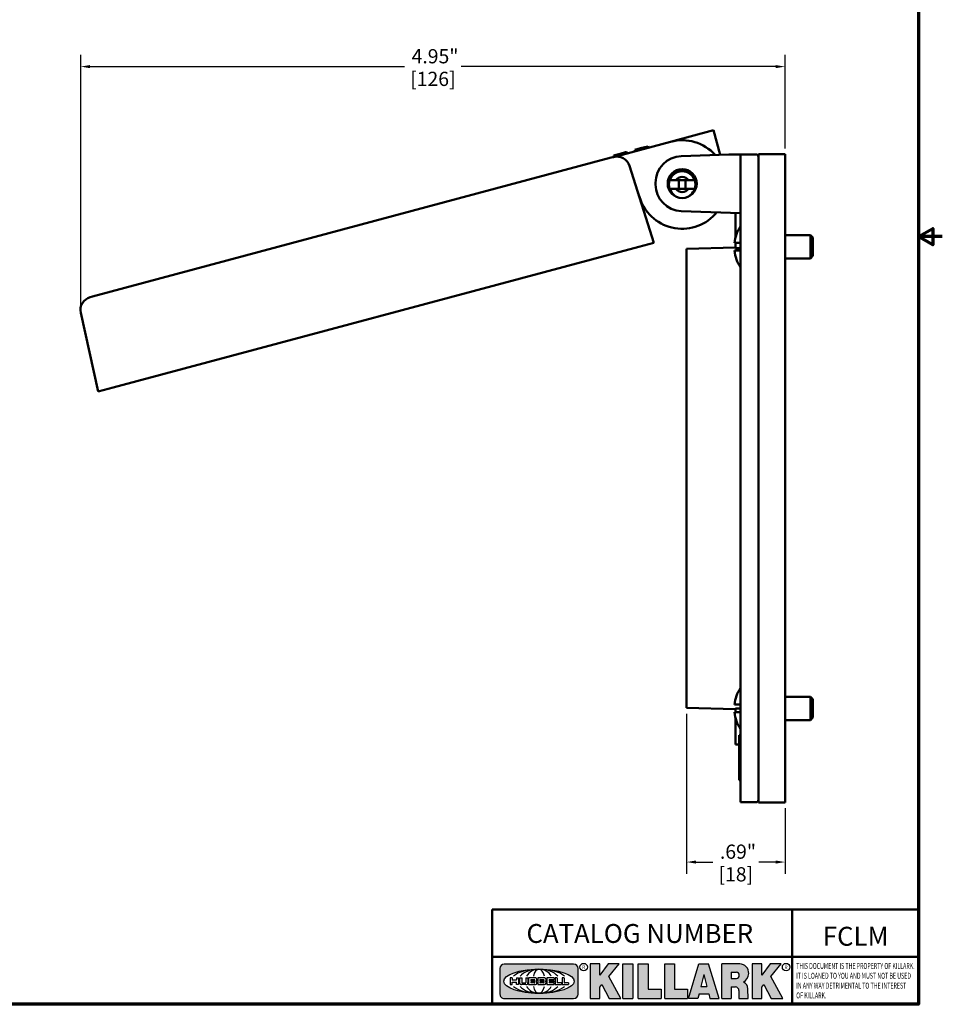
# Model space of a CAD drawing. Units: inches. Extents: x 0.1 to 14.6, y 0.1 to 11.2.
# Drawn here: x 8.1 to 14.6, y 0.3 to 7.2 of the extents above; entities that cross this region are included whole.
import ezdxf

# ---------------------------------------------------------------- set-up
doc = ezdxf.new("R2010")
doc.units = ezdxf.units.IN
doc.header["$LTSCALE"] = 0.6666666666666666
doc.header["$MEASUREMENT"] = 0
for name, color, linetype, lineweight in [('256', 7, 'Continuous', 25), ('Border (ANSI)', 7, 'Continuous', 70), ('Dimension (ANSI)', 7, 'Continuous', 25), ('Hatch (ANSI)', 7, 'Continuous', 18), ('Symbol (ANSI)', 7, 'Continuous', 25), ('Title (ANSI)', 7, 'Continuous', 50), ('Visible (ANSI)', 7, 'Continuous', 50)]:
    doc.layers.add(name, color=color, linetype=linetype, lineweight=lineweight)
doc.styles.add('Note Text (ANSI)', font='tahoma.ttf')
doc.dimstyles.new('Default (ANSI)', dxfattribs={"dimscale": 0.6666666666666666, "dimtxt": 0.1500000059604645, "dimasz": 0.09842519462108612, "dimexe": 0.125, "dimexo": 0.0625, "dimgap": 0.03149606299212598, "dimtad": 0, "dimtih": 1, "dimtoh": 1, "dimrnd": 1e-08, "dimzin": 4, "dimdsep": 46, "dimtxsty": 'Note Text (ANSI)', "dimcen": 0.09, "dimdle": 0.3937007874015748, "dimclrd": 256, "dimclre": 256, "dimclrt": 256, "dimadec": 0, "dimazin": 1, "dimtfac": 0.800000011920929, "dimtofl": 0, "dimtmove": 0, "dimatfit": 3, "dimfxl": 1, "dimtolj": 1, "dimtzin": 4, "dimlwd": -1, "dimlwe": -1, "dimarcsym": 0})

# ---------------------------------------------------------------- blocks, each defined once
blk = doc.blocks.new('Borders Default Border')
at = {"layer": 'Border (ANSI)', "flags": 128}
for points in [[(0.3937007874015748, 0.3937007874015748), (0.3937007874015748, 16.60629933274637), (21.60629963311623, 16.60629933274637), (21.60629963311623, 0.3937007874015748), (0.3937007874015748, 0.3937007874015748)], [(21.85629897230253, 8.500000060073972), (21.60629963311623, 8.500000060073972), (21.75629983736774, 8.586602699099563), (21.75629983736774, 8.413397421048382), (21.60629963311623, 8.500000060073972)]]:
    blk.add_lwpolyline(points, dxfattribs=at)
blk = doc.blocks.new('Title Blocks Web Title Block')
at = {"layer": 'Hatch (ANSI)'}
h = blk.add_hatch(color=256, dxfattribs=at)
edge = h.paths.add_edge_path(flags=0)
edge.add_ellipse((12.29588673067046, 2.130043194074673), major_axis=(-0.371093749999998, 0), ratio=0.3421052631578949, start_angle=0, end_angle=360)
edge = h.paths.add_edge_path()
edge.add_line((12.66169529232128, 2.311437519510195), (11.93003588838325, 2.311442776948212))
edge.add_arc((11.93003588838325, 2.265072728872298), 0.04637004807591413, 90.00000000000173, 180)
edge.add_line((11.88366584030734, 2.265072728872298), (11.88366584030734, 1.995105366559095))
edge.add_arc((11.93005255380978, 1.995105366559095), 0.04638671350244645, 180, 270.0321249943425)
edge.add_line((11.9300785622321, 1.94871866034794), (12.6616954149656, 1.948720595401643))
edge.add_arc((12.66169529232144, 1.995090643477395), 0.04637004807591415, 270.0001515416358, 360.0001515394109)
edge.add_line((12.70806534039719, 1.995090766121553), (12.70806534039719, 2.265067471434281))
edge.add_arc((12.66169529232128, 2.265067471434281), 0.04637004807591413, 0, 90)
for points in [[(12.96058648814373, 2.094813947334188), (13.03720755176625, 1.948684820212686), (13.15889982533309, 1.948684820212686), (13.03270042981223, 2.178888242574031), (13.1436551499866, 2.314895757712684), (13.02639046291499, 2.314895757712684), (12.93714946549799, 2.195903275974886), (12.93714946549799, 2.314895757712684), (12.83618994716209, 2.314895757712684), (12.83618994716209, 1.948684820212686), (12.93714946549799, 1.948684820212686), (12.93714946549799, 2.06678918225424)], [(13.18072009888702, 2.314895757712684), (13.28598433966694, 2.314895757712684), (13.28598433966694, 1.948684820212686), (13.18072009888702, 1.948684820212686)], [(13.58414833878594, 2.047894089429565), (13.58414833878594, 1.948684820212686), (13.34355389866332, 1.948684820212686), (13.34355389866332, 2.314895757712684), (13.44881813944325, 2.314895757712684), (13.44881813944325, 2.047894089429565)], [(13.62246812129659, 2.314895757712684), (13.72773236207652, 2.314895757712684), (13.72773236207652, 2.047894089429565), (13.86306256141921, 2.047894089429565), (13.86306256141921, 1.948684820212686), (13.62246812129659, 1.948684820212686)], [(14.85276861725282, 2.314895757712684), (14.73550393018121, 2.314895757712684), (14.6462629327642, 2.195903275974886), (14.6462629327642, 2.314895757712684), (14.5453034144283, 2.314895757712684), (14.5453034144283, 1.948684820212686), (14.6462629327642, 1.948684820212686), (14.6462629327642, 2.06678918225424), (14.66969995540993, 2.094813947334188), (14.74632101903247, 1.948684820212686), (14.8680132925993, 1.948684820212686), (14.74181389707844, 2.178888242574031)]]:
    blk.add_hatch(color=256, dxfattribs=at).paths.add_polyline_path(points)
h = blk.add_hatch(color=256, dxfattribs=at)
h.paths.add_polyline_path([(14.06761072641867, 2.073876139823644), (14.03591680916014, 2.200734982918839), (14.0042228919016, 2.073876139823644)], flags=0)
h.paths.add_polyline_path([(14.19627346714012, 1.948684820212686), (14.08589235263732, 2.314895757712684), (13.9842165254552, 2.314895757712684), (13.87383540993606, 1.948684820212686), (13.97291365198852, 1.948557015615572), (13.9850534987736, 1.997148261246238), (14.08678011954667, 1.997148261246238), (14.09891941067401, 1.948559239704733)])
h = blk.add_hatch(color=256, dxfattribs=at)
edge = h.paths.add_edge_path(flags=0)
edge.add_ellipse((14.37950248997309, 2.192306275249751), major_axis=(-3.924806587742057e-17, -0.03350373801470972), ratio=0.8999999999999966, start_angle=0, end_angle=180.0000000000001)
edge.add_line((14.37950248997309, 2.225810013264462), (14.32355063612961, 2.225810013264462))
edge.add_line((14.32355063612961, 2.225810013264462), (14.32355063612961, 2.158802537235042))
edge.add_line((14.32355063612961, 2.158802537235042), (14.37950248997309, 2.158802537235042))
edge = h.paths.add_edge_path()
edge.add_line((14.2267719096769, 2.314895757712684), (14.41469150745917, 2.314895757712686))
edge.add_arc((14.40917573071451, 2.215364969068017), 0.09968350756934116, -2.8669002037531754, 86.8280388075471, ccw=False)
edge.add_arc((14.39639961198993, 2.215863399477599), 0.1124686540556427, 300.90553714876785, 357.20503416005675, ccw=False)
edge.add_arc((14.42751349469828, 2.051600039837974), 0.07281665539126204, 0.07220526268400818, 68.5293060284431, ccw=False)
edge.add_line((14.50033009226754, 2.051691804787915), (14.50509051418318, 1.948684820212686))
edge.add_line((14.50509051418318, 1.948684820212686), (14.40615760796787, 1.948684820212686))
edge.add_line((14.40615760796787, 1.948684820212686), (14.40615760796787, 2.031107463683006))
edge.add_ellipse((14.37122108453037, 2.031107463683013), major_axis=(4.547389683306676e-17, 0.03881835937499033), ratio=0.9000000000000166, start_angle=269.9999999999892, end_angle=360.0000000000093)
edge.add_line((14.37122108453037, 2.069925823058007), (14.32355063612961, 2.069925823058007))
edge.add_line((14.32355063612961, 2.069925823058007), (14.32355063612961, 1.948684820212686))
edge.add_line((14.32355063612961, 1.948684820212686), (14.2267719096769, 1.948684820212686))
edge.add_line((14.2267719096769, 1.948684820212686), (14.2267719096769, 2.314895757712684))
at = {"layer": '256', "color": 3, "linetype": 'Continuous', "true_color": 0x00ff00}
for p, q in [((12.66169529232128, 2.311437519510195), (11.93003588838325, 2.311442776948212)), ((12.83618994716209, 2.314895757712684), (12.83618994716209, 1.948684820212686)), ((12.93714946549799, 2.314895757712684), (12.83618994716209, 2.314895757712684)), ((13.02639046291499, 2.314895757712684), (12.93714946549799, 2.195903275974886)), ((12.93714946549799, 2.195903275974886), (12.93714946549799, 2.314895757712684)), ((13.1436551499866, 2.314895757712684), (13.02639046291499, 2.314895757712684)), ((13.03270042981223, 2.178888242574031), (13.1436551499866, 2.314895757712684)), ((13.18072009888702, 1.948684820212686), (13.18072009888702, 2.314895757712684)), ((13.18072009888702, 2.314895757712684), (13.28598433966694, 2.314895757712684)), ((13.28598433966694, 2.314895757712684), (13.28598433966694, 1.948684820212686)), ((13.34355389866332, 1.948684820212686), (13.34355389866332, 2.314895757712684)), ((13.34355389866332, 2.314895757712684), (13.44881813944325, 2.314895757712684)), ((13.44881813944325, 2.314895757712684), (13.44881813944325, 2.047894089429565)), ((13.62246812129659, 1.948684820212686), (13.62246812129659, 2.314895757712684)), ((13.62246812129659, 2.314895757712684), (13.72773236207652, 2.314895757712684)), ((13.72773236207652, 2.314895757712684), (13.72773236207652, 2.047894089429565)), ((13.87383540993606, 1.948684820212686), (13.9842165254552, 2.314895757712684)), ((13.9842165254552, 2.314895757712684), (14.08589235263732, 2.314895757712684)), ((14.19627346714012, 1.948684820212686), (14.08589235263732, 2.314895757712684)), ((14.2267719096769, 1.948684820212686), (14.2267719096769, 2.314895757712684)), ((14.41469150745917, 2.314895757712687), (14.2267719096769, 2.314895757712684)), ((14.5453034144283, 2.314895757712684), (14.5453034144283, 1.948684820212686)), ((14.6462629327642, 2.314895757712684), (14.5453034144283, 2.314895757712684)), ((14.6462629327642, 2.195903275974886), (14.6462629327642, 2.314895757712684)), ((14.73550393018121, 2.314895757712684), (14.6462629327642, 2.195903275974886)), ((14.85276861725282, 2.314895757712684), (14.73550393018121, 2.314895757712684)), ((14.74181389707844, 2.178888242574031), (14.85276861725282, 2.314895757712684)), ((11.88366584030734, 2.265072728872298), (11.88366584030734, 1.995105366559095)), ((12.70806534039719, 1.995090766121553), (12.70806534039719, 2.265067471434281)), ((14.03591680916014, 2.200734982918839), (14.0042228919016, 2.073876139823644)), ((14.03591680916014, 2.200734982918839), (14.06761072641867, 2.073876139823644)), ((14.32355063612961, 2.225810013264462), (14.37950248997309, 2.225810013264462)), ((14.32355063612961, 2.225810013264462), (14.32355063612961, 2.158802537235042)), ((12.01313247520132, 2.165078290976845), (11.99087485286994, 2.165078290976845)), ((11.99087485286994, 2.165078290976845), (11.99087485286994, 2.095008113660179)), ((11.99087485286994, 2.095008113660179), (12.01313247520132, 2.095008113660179)), ((12.01313247520132, 2.165078290976845), (12.01313247520132, 2.144057222880684)), ((12.01313247520132, 2.095008113660179), (12.01313247520132, 2.119326510705315)), ((12.05764771884544, 2.142820688290549), (12.01436900979145, 2.142820688290549)), ((12.01436900979145, 2.120563045295449), (12.05764771884544, 2.120563045295449)), ((12.05888425343558, 2.165078290976845), (12.05888425343558, 2.144057222880684)), ((12.05888425343558, 2.165078290976845), (12.08114187576696, 2.165078290976845)), ((12.05888425343558, 2.095008113660179), (12.05888425343558, 2.119326510705315)), ((12.08114187576696, 2.095008113660179), (12.05888425343558, 2.095008113660179)), ((12.08114187576696, 2.165078290976845), (12.08114187576696, 2.095008113660179)), ((12.09103416267437, 2.165078290976845), (12.09103416267437, 2.115617015637719)), ((12.09103416267437, 2.165078290976845), (12.1132917663793, 2.165078290976845)), ((12.15698268811805, 2.095008104346954), (12.11164307396514, 2.095008104346953)), ((12.1132917663793, 2.165078290976845), (12.1132917663793, 2.118667134322487)), ((12.11840277619315, 2.113556124508642), (12.1518716410513, 2.113556124508642)), ((12.15698265086515, 2.165078290976845), (12.1792403011362, 2.165078290976845)), ((12.15698265086515, 2.165078290976845), (12.15698265086515, 2.118667134322487)), ((12.15863138984543, 2.095008104346954), (12.15698268811805, 2.095008104346954)), ((12.1792403011362, 2.165078290976845), (12.1792403011362, 2.115617015637719)), ((12.25879064882028, 2.165078199756021), (12.18665949616236, 2.165078199756021)), ((12.18665949616236, 2.165078199756021), (12.18665949616236, 2.095008113660179)), ((12.18665949616236, 2.095008113660179), (12.25879069033665, 2.095008113660179)), ((12.20891713712019, 2.146942534722649), (12.20891713712019, 2.137050249852501)), ((12.20891713712019, 2.123036154784523), (12.20891713712019, 2.113143869914376)), ((12.21015367171032, 2.148179069312783), (12.24642533323033, 2.148179069312783)), ((12.21015367171032, 2.135813715262367), (12.24642533323033, 2.135813715262367)), ((12.24642533323033, 2.124272689374658), (12.21015367171032, 2.124272689374658)), ((12.24642533323033, 2.111907335324241), (12.21015367171032, 2.111907335324241)), ((12.35565251791704, 2.165078199756021), (12.28352136525912, 2.165078199756021)), ((12.28352136525912, 2.165078199756021), (12.28352136525912, 2.095008113660179)), ((12.28352136525912, 2.095008113660179), (12.35565255943341, 2.095008113660179)), ((12.30577900621695, 2.146942534722649), (12.30577900621695, 2.137050249852501)), ((12.30577900621695, 2.123036154784523), (12.30577900621695, 2.113143869914376)), ((12.30701554080708, 2.148179069312783), (12.34328720232709, 2.148179069312783)), ((12.30701554080708, 2.135813715262367), (12.34328720232709, 2.135813715262367)), ((12.34328720232709, 2.124272689374658), (12.30701554080708, 2.124272689374658)), ((12.34328720232709, 2.111907335324241), (12.30701554080708, 2.111907335324241)), ((12.45497407260936, 2.165078290976845), (12.37955890211862, 2.165078290976845)), ((12.37955890211862, 2.165078290976845), (12.37955890211862, 2.095008113660179)), ((12.37955890211862, 2.095008113660179), (12.45497407260936, 2.095008113660179)), ((12.40181650582355, 2.146929033078514), (12.40181650582355, 2.137063751496636)), ((12.40181650582355, 2.123022653140389), (12.40181650582355, 2.11315737155851)), ((12.40306650582355, 2.148179033078514), (12.45497407260936, 2.148179033078514)), ((12.40306650582355, 2.135813751496636), (12.45167659464878, 2.135813751496635)), ((12.45167659464878, 2.124272653140389), (12.40306650582355, 2.124272653140388)), ((12.45497407260936, 2.11190737155851), (12.40306650582355, 2.11190737155851)), ((12.45292659464878, 2.134563751496636), (12.45292659464878, 2.125522653140389)), ((12.45622407260936, 2.163828290976845), (12.45622407260936, 2.149429033078514)), ((12.45622407260936, 2.096258113660179), (12.45622407260936, 2.11065737155851)), ((12.48631302086989, 2.165078286902308), (12.46529195073646, 2.165078286902308)), ((12.46529195073646, 2.165078286902308), (12.46529195073646, 2.095008113660179)), ((12.46529195073646, 2.095008113660179), (12.53247703972858, 2.095008113660179)), ((12.48754955546003, 2.163841752312174), (12.48754955546003, 2.114380476973048)), ((12.53247703972858, 2.113143942382913), (12.48878609005016, 2.113143942382913)), ((12.53371357431871, 2.111907407792779), (12.53371357431871, 2.096244648250314)), ((12.56132948963324, 2.165078286902308), (12.54030841949981, 2.165078286902308)), ((12.54030841949981, 2.165078286902308), (12.54030841949981, 2.095008113660179)), ((12.54030841949981, 2.095008113660179), (12.60749343398613, 2.095008113660179)), ((12.56256602422337, 2.163841752312174), (12.56256602422337, 2.114380476973048)), ((12.60749343398613, 2.113143942382913), (12.56380255881351, 2.113143942382911)), ((12.60872996857626, 2.111907407792779), (12.60872996857626, 2.096244648250314)), ((12.93714946549799, 2.06678918225424), (12.96058648814373, 2.094813947334188)), ((12.96058648814373, 2.094813947334188), (13.03720755176625, 1.948684820212686)), ((13.15889982533309, 1.948684820212686), (13.03270042981223, 2.178888242574031)), ((14.32355063612961, 2.158802537235042), (14.37950248997309, 2.158802537235042)), ((14.6462629327642, 2.06678918225424), (14.66969995540993, 2.094813947334188)), ((14.66969995540993, 2.094813947334188), (14.74632101903247, 1.948684820212686)), ((14.8680132925993, 1.948684820212686), (14.74181389707844, 2.178888242574031)), ((12.93714946549799, 1.948684820212686), (12.93714946549799, 2.06678918225424)), ((13.44881813944325, 2.047894089429565), (13.58414833878594, 2.047894089429565)), ((13.58414833878594, 2.047894089429565), (13.58414833878594, 1.948684820212686)), ((13.72773236207652, 2.047894089429565), (13.86306256141921, 2.047894089429565)), ((13.86306256141921, 2.047894089429565), (13.86306256141921, 1.948684820212686)), ((13.9850534987736, 1.997148261246238), (13.97291365198852, 1.948557015615572)), ((13.9850534987736, 1.997148261246238), (14.08678011954667, 1.997148261246238)), ((14.0042228919016, 2.073876139823644), (14.06761072641867, 2.073876139823644)), ((14.08678011954667, 1.997148261246238), (14.09891941067401, 1.948559239704733)), ((14.32355063612961, 2.069925823058007), (14.32355063612961, 1.948684820212686)), ((14.32355063612961, 2.069925823058007), (14.37122108453037, 2.069925823058007)), ((14.40615760796787, 2.031107463683006), (14.40615760796787, 1.948684820212686)), ((14.50509051418318, 1.948684820212686), (14.50033009226754, 2.051691804787915)), ((14.6462629327642, 1.948684820212686), (14.6462629327642, 2.06678918225424)), ((11.9300785622321, 1.94871866034794), (12.6616954149656, 1.948720595401643)), ((12.83618994716209, 1.948684820212686), (12.93714946549799, 1.948684820212686)), ((13.03720755176625, 1.948684820212686), (13.15889982533309, 1.948684820212686)), ((13.18072009888702, 1.948684820212686), (13.28598433966694, 1.948684820212686)), ((13.34355389866332, 1.948684820212686), (13.58414833878594, 1.948684820212686)), ((13.62246812129659, 1.948684820212686), (13.86306256141921, 1.948684820212686)), ((13.97291365198852, 1.948557015615572), (13.87383540993606, 1.948684820212686)), ((14.09891941067401, 1.948559239704733), (14.19627346714012, 1.948684820212686)), ((14.2267719096769, 1.948684820212686), (14.32355063612961, 1.948684820212686)), ((14.40615760796787, 1.948684820212686), (14.50509051418318, 1.948684820212686)), ((14.5453034144283, 1.948684820212686), (14.6462629327642, 1.948684820212686)), ((14.74632101903247, 1.948684820212686), (14.8680132925993, 1.948684820212686))]:
    blk.add_line(p, q, dxfattribs=at)
at = {"layer": '256', "color": 3, "linetype": 'Continuous', "lineweight": 25, "true_color": 0x00ff00}
for centre in [(12.76753793498446, 2.279896747777841), (14.90317039743721, 2.279896747777841)]:
    blk.add_circle(centre, 0.0390624999999998, dxfattribs=at)
at = {"layer": '256', "color": 3, "linetype": 'Continuous', "true_color": 0x00ff00}
for centre, radius, start, end in [((11.93003588838325, 2.265072728872298), 0.04637004807591414, 90, 180), ((12.66169529232128, 2.265067471434281), 0.04637004807591414, 0, 90), ((14.40917573071451, 2.215364969068017), 0.09968350756934116, 357.1330997962468, 86.8280388075471), ((14.39639961198993, 2.215863399477599), 0.1124686540556427, 300.905537148768, 357.2050341600569), ((12.01436900979145, 2.144057222880684), 0.001236534590134391, 180, 270), ((12.01436900979145, 2.119326510705315), 0.001236534590134391, 90, 180), ((12.05764771884544, 2.144057222880684), 0.001236534590134391, 270, 0), ((12.05764771884544, 2.119326510705315), 0.001236534590134391, 0, 90), ((12.11164307396514, 2.115617015637718), 0.0206089112907647, 180, 270), ((12.11840277619315, 2.118667134322488), 0.005111009813845132, 180, 270), ((12.1518716410513, 2.118667134322488), 0.005111009813845132, 270, 0), ((12.15863138984544, 2.115617015637719), 0.0206089112907647, 270, 0), ((12.21015367171033, 2.146942534722649), 0.001236534590134391, 90, 180), ((12.21015367171033, 2.137050249852501), 0.001236534590134391, 180, 270), ((12.21015367171033, 2.123036154784523), 0.001236534590134391, 90, 180), ((12.21015367171033, 2.113143869914376), 0.001236534590134391, 180, 270), ((12.24642533323033, 2.141996392287575), 0.0061826770252082, 270, 90), ((12.24642533323033, 2.118090012349449), 0.0061826770252082, 270, 90), ((12.25748225923182, 2.147362051601341), 0.01776439666168788, 294.4712981746656, 85.77620643735688), ((12.25748227635277, 2.112724284730482), 0.01776442131186478, 274.2238665880651, 65.52879867998826), ((12.26529470765818, 2.130043185603494), 0.001236534590134391, 111.5289036188542, 248.4710963811458), ((12.30701554080708, 2.146942534722649), 0.001236534590134391, 90, 180), ((12.30701554080708, 2.137050249852501), 0.001236534590134391, 180, 270), ((12.30701554080708, 2.123036154784523), 0.001236534590134391, 90, 180), ((12.30701554080708, 2.113143869914376), 0.001236534590134391, 180, 270), ((12.34328720232709, 2.141996392287575), 0.0061826770252082, 270, 90), ((12.34328720232709, 2.118090012349449), 0.0061826770252082, 270, 90), ((12.35434412832857, 2.147362051601342), 0.01776439666168788, 294.4712981746656, 85.7762064373388), ((12.35434414544953, 2.112724284730482), 0.01776442131186479, 274.2238665880651, 65.52879867985452), ((12.36215657675493, 2.130043185603494), 0.001236534590134391, 111.5289036189927, 248.4710963831676), ((12.40306650582355, 2.146929033078514), 0.001249999999999994, 90, 180), ((12.40306650582355, 2.137063751496636), 0.001249999999999994, 180, 270), ((12.40306650582355, 2.123022653140389), 0.001249999999999994, 90, 180), ((12.40306650582355, 2.11315737155851), 0.001249999999999994, 180, 270), ((12.45167659464878, 2.134563751496636), 0.001249999999999994, 0, 90), ((12.45167659464878, 2.125522653140389), 0.001249999999999994, 270, 0), ((12.45497407260936, 2.163828290976845), 0.001249999999999994, 0, 90), ((12.45497407260936, 2.149429033078515), 0.001249999999999994, 270, 0), ((12.45497407260936, 2.11065737155851), 0.001249999999999994, 0, 90), ((12.45497407260936, 2.096258113660179), 0.001249999999999994, 270, 0), ((12.48631302086989, 2.163841752312174), 0.001236534590134391, 0, 90), ((12.48878609005016, 2.114380476973048), 0.001236534590134391, 180, 270), ((12.53247703972858, 2.111907407792779), 0.001236534590134391, 0, 90), ((12.53247703972858, 2.096244648250314), 0.001236534590134391, 270, 0), ((12.56132948963324, 2.163841752312174), 0.001236534590134391, 0, 90), ((12.56380255881351, 2.114380476973048), 0.001236534590134391, 180, 270), ((12.60749343398612, 2.111907407792779), 0.001236534590134391, 0, 90), ((12.60749343398612, 2.096244648250314), 0.001236534590134391, 270, 0), ((14.42751349469828, 2.051600039837974), 0.07281665539126204, 0.0722052626840077, 68.52930602844313), ((11.93005255380978, 1.995105366559095), 0.04638671350244645, 180, 270.0321249943425), ((12.66169529232144, 1.995090643477395), 0.04637004807591414, 270.0001515416358, 0.0001515394108597689)]:
    blk.add_arc(centre, radius, start, end, dxfattribs=at)
blk.add_ellipse((12.29588673067046, 2.130043194074673), major_axis=(0.371093749999998, 0), ratio=0.3421052631578949, dxfattribs=at)
for centre, major_axis, ratio, start_param, end_param in [((12.2958867213468, 2.130043202318512), (0.2968749999999984, 0), 0.4276315789473685, 0.4357279325989349, 2.705864720990868), ((12.2958867213468, 2.130043202318512), (0.2187499999999988, 0), 0.5803571428571431, 0.4357279325060421, 2.705864721087481), ((12.2958867213468, 2.130043202318512), (0.1437499999999993, 0), 0.8831521739130436, 0.4357279325429912, 2.705864721044869), ((12.2958867213468, 2.130043202318512), (1.487196625987451e-16, -0.1269531249999994), 0.5169230769230768, 2.00652425933844, 4.276661047846593), ((14.37950248997309, 2.192306275249751), (3.924806587742057e-17, 0.03350373801470972), 0.8999999999999966, 3.141592653589795, 6.283185307179587), ((12.2958867213468, 2.130043202318512), (0.2968749999999984, 0), 0.4276315789473685, 3.577320586188713, 5.847457374580657), ((12.2958867213468, 2.130043202318512), (0.2187499999999988, 0), 0.5803571428571431, 3.577320586092103, 5.847457374673547), ((12.2958867213468, 2.130043202318512), (0.1437499999999993, 0), 0.8831521739130436, 3.577320586134715, 5.847457374636595), ((12.2958867213468, 2.130043202318512), (1.487196625987451e-16, 0.1269531249999994), 0.5169230769230768, 2.006524259332993, 4.27666104784116), ((14.37122108453037, 2.031107463683013), (4.547389683306676e-17, 0.03881835937499033), 0.9000000000000166, 4.712388980384501, 6.283185307179748)]:
    blk.add_ellipse(centre, major_axis=major_axis, ratio=ratio, start_param=start_param, end_param=end_param, dxfattribs=at)
at = {"layer": 'Title (ANSI)'}
for p, q in [((11.80193331653419, 2.386725975483655), (11.80193331653419, 2.886725975483655)), ((11.80193331653419, 2.886725975483655), (16.29417295694643, 2.886725975483655)), ((14.96793331653419, 2.386726695170963), (14.96793331653419, 2.886725975483655)), ((11.80193331653419, 2.386725975483655), (16.30193331653419, 2.386725975483655)), ((11.80193331653419, 2.386725975483655), (11.80193331653419, 1.886725975483656)), ((14.96793331653419, 2.386726695170963), (14.96793331653419, 1.886726695170963))]:
    blk.add_line(p, q, dxfattribs=at)
at = {"layer": 'Title (ANSI)', "style": 'Note Text (ANSI)'}
for s, insert, char_height, attachment_point in [('\\fTahoma|b0|i0;\\H0.2000;CATALOG NUMBER', (12.16388871019303, 2.734476873715705), 0.2000000063828596, 1), ('\\fTahoma|b0|i0;\\H0.0375;R', (12.76753793498446, 2.279896747777841), 0.03750000119678617, 5), ('\\fTahoma|b0|i0;\\H0.0375;R', (14.90318168267865, 2.277141903897914), 0.03750000119678617, 5)]:
    blk.add_mtext(s, dxfattribs=dict(at, insert=insert, char_height=char_height, attachment_point=attachment_point))
at = {"layer": 'Title (ANSI)', "insert": (15.01039706419883, 2.323398587084426), "char_height": 0.06299999755198561, "attachment_point": 1, "line_spacing_factor": 0.9878841638565063, "style": 'Note Text (ANSI)'}
blk.add_mtext('\\fTahoma|b0|i1;\\W0.65;\\H0.0630;THIS DOCUMENT IS THE PROPERTY OF KILLARK.\\P\\fTahoma|b0|i1;\\W0.65;\\H0.0630;IT IS LOANED TO YOU AND MUST NOT BE USED\\P\\fTahoma|b0|i1;\\W0.65;\\H0.0630;IN ANY WAY DETRIMENTAL TO THE INTEREST\\P\\fTahoma|b0|i1;\\W0.65;\\H0.0630;OF KILLARK.', dxfattribs=at)
blk = doc.blocks.new('*D22')
at = {"layer": 'Defpoints', "color": 0, "transparency": 16777216}
for p in [(8.509648480871624, 6.863715128338207), (13.46447138738858, 6.246397477747364), (8.509648480871624, 5.130134322363955)]:
    blk.add_point(p, dxfattribs=at)
at = {"layer": 'Dimension (ANSI)', "transparency": 16777216}
for p, q in [((8.509648480871624, 5.171800989030622), (8.509648480871624, 6.94704846167154)), ((13.46447138738858, 6.288064144414031), (13.46447138738858, 6.94704846167154)), ((8.57526527728568, 6.863715128338207), (10.78735200886612, 6.863715128338207)), ((13.39885459097452, 6.863715128338207), (11.18676785939411, 6.863715128338207))]:
    blk.add_line(p, q, dxfattribs=at)
for points in [[(8.57526527728568, 6.874651261073883), (8.57526527728568, 6.852778995602531), (8.509648480871624, 6.863715128338207)], [(13.39885459097452, 6.874651261073883), (13.39885459097452, 6.852778995602531), (13.46447138738858, 6.863715128338207)]]:
    blk.add_solid(points, dxfattribs=at)
at = {"layer": 'Dimension (ANSI)', "transparency": 16777216, "char_height": 0.100000003973643, "attachment_point": 5, "style": 'Note Text (ANSI)'}
for s, insert in [('\\A1; 4.95"', (10.98705993413011, 6.936760859998622)), ('\\A1;[126]', (10.98705993413011, 6.777304721955038))]:
    blk.add_mtext(s, dxfattribs=dict(at, insert=insert))
blk = doc.blocks.new('*D23')
at = {"layer": 'Defpoints', "color": 0, "transparency": 16777216}
for p in [(12.77197138738858, 2.349647477747365), (13.46447138738858, 1.683897477747365), (13.46447138738858, 1.263949971185686)]:
    blk.add_point(p, dxfattribs=at)
at = {"layer": 'Dimension (ANSI)', "transparency": 16777216}
for p, q in [((12.77197138738858, 2.307980811080699), (12.77197138738858, 1.180616637852353)), ((13.46447138738858, 1.642230811080698), (13.46447138738858, 1.180616637852352)), ((12.83758818380263, 1.263949971185686), (12.95605543785332, 1.263949971185686)), ((13.39885459097452, 1.263949971185686), (13.28038733692384, 1.263949971185686))]:
    blk.add_line(p, q, dxfattribs=at)
for points in [[(12.83758818380263, 1.274886103921362), (12.83758818380263, 1.25301383845001), (12.77197138738858, 1.263949971185686)], [(13.39885459097452, 1.274886103921362), (13.39885459097452, 1.25301383845001), (13.46447138738858, 1.263949971185686)]]:
    blk.add_solid(points, dxfattribs=at)
at = {"layer": 'Dimension (ANSI)', "transparency": 16777216, "char_height": 0.100000003973643, "attachment_point": 5, "style": 'Note Text (ANSI)'}
for s, insert in [('\\A1; .69"', (13.11822138738858, 1.336995702846102)), ('\\A1;[18]', (13.11822138738858, 1.177539564802516))]:
    blk.add_mtext(s, dxfattribs=dict(at, insert=insert))

msp = doc.modelspace()

# ---------------------------------------------------------------- linework, layer by layer
at = {"layer": 'Visible (ANSI)'}
for p, q in [((12.96158870311878, 6.415851678510465), (12.65973726877403, 6.334970830443612)), ((12.96158870311878, 6.415851678510465), (13.007904393819, 6.242999167629618)), ((12.2568022814597, 6.227004725990494), (12.65973726877402, 6.334970830443612)), ((12.26638062721175, 6.239923997803681), (12.25909626292274, 6.237972158275067)), ((12.30442119627657, 6.250116937564222), (12.26638062721175, 6.239923997803681)), ((12.26896881766277, 6.23026473954079), (12.26638062721175, 6.239923997803681)), ((12.34268250365319, 6.260369023977145), (12.30442119627657, 6.250116937564222)), ((12.34989328850494, 6.262301147954966), (12.34268250365319, 6.260369023977145)), ((12.35151203612472, 6.262734890072434), (12.34989328850494, 6.262301147954966)), ((12.35248147895596, 6.252641889692074), (12.34989328850494, 6.262301147954966)), ((12.35180635387377, 6.262813752275612), (12.35151203612472, 6.262734890072434)), ((12.35410022657574, 6.253075631809544), (12.35151203612472, 6.262734890072434)), ((12.35439454432479, 6.253154494012721), (12.35180635387377, 6.262813752275612)), ((12.40859117075133, 6.278029198100305), (12.4066781053825, 6.277516593779659)), ((12.40926629583353, 6.267857335516768), (12.4066781053825, 6.27751659377966)), ((12.44876554349678, 6.288793888833874), (12.40859117075133, 6.278029198100305)), ((12.41117936120236, 6.268369939837415), (12.40859117075133, 6.278029198100305)), ((12.49938819633353, 6.302358187780203), (12.44876554349678, 6.288793888833874)), ((12.45135373394781, 6.279134630570983), (12.44876554349678, 6.288793888833874)), ((12.50130126170236, 6.302870792100849), (12.49938819633353, 6.302358187780203)), ((12.50197638678456, 6.292698929517313), (12.49938819633353, 6.302358187780203)), ((12.50388945215339, 6.293211533837959), (12.50130126170236, 6.302870792100849)), ((13.06942394648104, 6.245147477747364), (12.73444518150521, 6.233449761511013)), ((13.06797138738858, 6.245147477747364), (13.06942394648104, 6.245147477747364)), ((13.06797138738858, 6.245096753266123), (13.06797138738858, 6.245147477747364)), ((13.06942394648104, 6.245147477747364), (13.15197138738858, 6.245147477747364)), ((13.15197138738858, 6.245147477747364), (13.26134638738858, 6.245147477747364)), ((13.15197138738858, 6.245147477747364), (13.15197138738858, 5.8322648575913)), ((13.27697138738858, 6.246397477747365), (13.46447138738858, 6.246397477747365)), ((13.27697138738858, 1.683897477747364), (13.27697138738858, 6.246397477747365)), ((13.46447138738858, 6.246397477747365), (13.46447138738858, 1.683897477747365)), ((12.24172405522636, 6.222964527447976), (8.591990172294098, 5.245021280927771)), ((12.24172405522636, 6.222964527447975), (12.2568022814597, 6.227004725990494)), ((12.25747751530296, 6.237538416157597), (12.25718319755391, 6.23745955395442)), ((12.25977138800493, 6.22780029569153), (12.25718319755391, 6.237459553954421)), ((12.25909626292274, 6.237972158275067), (12.25747751530296, 6.237538416157597)), ((12.26006570575398, 6.227879157894706), (12.25747751530296, 6.237538416157597)), ((12.26168445337376, 6.228312900012177), (12.25909626292274, 6.237972158275067)), ((12.54101654014812, 5.623759713689347), (12.37047753107071, 6.16464034847942)), ((12.69225633151997, 6.113537878186191), (12.67528201408977, 6.103737751448555)), ((12.7131886901532, 6.125623181077862), (12.69621437272301, 6.115823054340231)), ((12.71750681299035, 6.124239089063378), (12.71750681299035, 6.127850425191653)), ((12.76443596178683, 6.124239089063378), (12.76443596178683, 6.127850425191645)), ((12.76875408462398, 6.125623181077843), (12.78572840205414, 6.115823054340232)), ((12.78968644325718, 6.11353787818619), (12.8066607606873, 6.103737751448605)), ((12.55397138738858, 6.046563676858442), (12.55397138738858, 6.033731278636288)), ((12.64747138738858, 6.033731278636288), (12.64747138738858, 6.055497077496056)), ((12.64747138738858, 6.014232750315253), (12.64747138738858, 6.033731278636288)), ((12.69662655955985, 6.063731278636288), (12.78531621521731, 6.063731278636288)), ((12.71750681299035, 6.003731278636271), (12.71750681299035, 6.063731278636269)), ((12.76443596178683, 6.003731278636271), (12.76443596178683, 6.063731278636269)), ((12.83447138738858, 6.033731278636288), (12.83447138738858, 6.055497077495914)), ((12.83447138738858, 6.014669565720505), (12.83447138738858, 6.033731278636288)), ((12.44762938411599, 5.927455838782921), (12.42937441801206, 5.977843287980859)), ((12.69662655955985, 6.003731278636288), (12.78531621521731, 6.003731278636288)), ((12.73444518150521, 5.846845193983717), (13.15197138738858, 5.8322648575913)), ((13.11697138738858, 5.665225176172988), (13.11697138738858, 5.833487084523511)), ((13.15197138738858, 1.685147477747365), (13.15197138738858, 5.8322648575913)), ((12.54101654014812, 5.623759713689347), (12.4354689565147, 5.595478323891717)), ((13.15197138738858, 5.622147477747363), (13.10862377287713, 5.622147477747363)), ((13.11697138738858, 5.605147477747367), (13.11697138738858, 5.622147477747364)), ((13.46447138738858, 5.677147477747363), (13.64283543907961, 5.677147477747363)), ((13.64283543907961, 5.513147477747363), (13.64283543907961, 5.677147477747363)), ((13.66019643907961, 5.659786477747363), (13.64283543907961, 5.677147477747363)), ((13.66019643907961, 5.659786477747363), (13.66019643907961, 5.530508477747364)), ((8.737945267702813, 4.604729837479627), (12.4354689565147, 5.595478323891718)), ((12.77197138738858, 5.580647477747364), (13.11697138738858, 5.591188181085378)), ((12.77197138738858, 5.580647477747365), (12.77197138738858, 4.455647477747364)), ((13.10862377287713, 5.568147477747364), (13.15197138738858, 5.568147477747364)), ((13.11697138738858, 5.605147477747365), (13.11697138738858, 5.584948776476978)), ((13.46447138738858, 5.513147477747363), (13.64283543907961, 5.513147477747363)), ((13.66019643907961, 5.530508477747364), (13.64283543907961, 5.513147477747363)), ((8.576911946060754, 5.240981082385252), (8.591990172294098, 5.245021280927771)), ((8.509648480871622, 5.130134322363956), (8.632397684069401, 4.576448447681997)), ((8.737945267702814, 4.604729837479628), (8.632397684069401, 4.576448447681996)), ((12.77197138738858, 3.474647477747364), (12.77197138738858, 4.455647477747364)), ((12.77197138738858, 3.474647477747364), (12.77197138738858, 2.349647477747365)), ((13.46447138738858, 2.427147477747365), (13.64283543907961, 2.427147477747365)), ((13.64283543907961, 2.263147477747365), (13.64283543907961, 2.427147477747365)), ((13.66019643907961, 2.409786477747365), (13.64283543907961, 2.427147477747365)), ((13.15197138738858, 2.372147477747365), (13.10862377287713, 2.372147477747365)), ((13.66019643907961, 2.409786477747365), (13.66019643907961, 2.280508477747365)), ((12.77197138738858, 2.349647477747366), (13.11697138738858, 2.339106774409352)), ((13.10862377287713, 2.318147477747365), (13.15197138738858, 2.318147477747365)), ((13.11697138738858, 2.325147477747365), (13.11697138738858, 2.345346179017753)), ((13.11697138738858, 2.325147477747364), (13.11697138738858, 2.318147477747365)), ((13.11697138738858, 2.27506977932174), (13.11697138738858, 2.090772477747366)), ((13.46447138738858, 2.263147477747365), (13.64283543907961, 2.263147477747365)), ((13.66019643907961, 2.280508477747365), (13.64283543907961, 2.263147477747365)), ((13.14197138738858, 2.101962945758459), (13.14197138738858, 2.157777381744937)), ((13.15197138738858, 2.157777381744937), (13.14197138738858, 2.157777381744937)), ((13.11697138738858, 2.090772477747366), (13.14197138738858, 2.090772477747366)), ((13.15197138738858, 2.101962945758459), (13.14197138738858, 2.101962945758459)), ((13.14197138738858, 2.101962945758459), (13.14197138738858, 2.076854054755079)), ((13.14197138738858, 1.937185848548775), (13.14197138738858, 2.076854054755079)), ((13.15197138738858, 2.076854054755079), (13.14197138738858, 2.076854054755079)), ((13.15197138738858, 1.937185848548775), (13.14197138738858, 1.937185848548775)), ((13.14197138738858, 1.937185848548775), (13.14197138738858, 1.926200708734796)), ((13.15197138738858, 1.926200708734796), (13.14197138738858, 1.926200708734796)), ((13.14197138738858, 1.926200708734796), (13.14197138738858, 1.901091817731416)), ((13.15197138738858, 1.901091817731416), (13.14197138738858, 1.901091817731416)), ((13.14197138738858, 1.845277381744937), (13.14197138738858, 1.901091817731415)), ((13.15197138738858, 1.845277381744937), (13.14197138738858, 1.845277381744937)), ((13.14197138738858, 1.84125993726639), (13.14197138738858, 1.845277381744937)), ((13.15197138738858, 1.84125993726639), (13.14197138738858, 1.84125993726639)), ((13.15197138738858, 1.685147477747365), (13.26134638738858, 1.685147477747365)), ((13.27697138738858, 1.683897477747364), (13.46447138738858, 1.683897477747364))]:
    msp.add_line(p, q, dxfattribs=at)
msp.add_circle((12.74097138738858, 6.040147477747364), 0.102, dxfattribs=at)
for centre, radius, start, end in [((12.74061822036856, 6.033119009728278), 0.3124999999999996, 41.89310345861433, 105.0000000000002), ((13.26134638738858, 6.229522477747364), 0.01562500000000035, 0, 90), ((12.28106656693807, 6.136449179775894), 0.09374999999999989, 17.49999999999962, 104.9999999999986), ((12.74097138738858, 6.046563676858442), 0.1869999999999999, 92.00000000000009, 180), ((12.74097138738858, 6.033731278636289), 0.09700000000000016, 2.726045543771242, 178.3459411481277), ((12.74097138738858, 6.033731278636288), 0.09600000000000015, 104.1477167142868, 187.315455367059), ((12.74097138738858, 6.033731278636289), 0.09350000000000104, 18.71467673712518, 161.2853232628752), ((12.74097138738858, 6.033731278636288), 0.0960000000000001, 353.7565313456829, 75.85228328569262), ((12.74097138738858, 6.033731278636288), 0.1869999999999999, 180, 267.9999999999999), ((12.74097138738858, 6.033731278636288), 0.09350000000000178, 161.2853232628746, 198.7146767371237), ((12.74097138738858, 6.033731278636288), 0.0535393664060369, 34.07899310060696, 145.9210068993919), ((12.74097138738858, 6.033731278636288), 0.09350000000000155, 341.2853232628751, 18.71467673712424), ((12.74097138738858, 6.033731278636289), 0.09350000000000205, 198.7146767371248, 233.238337538047), ((12.74097138738858, 6.033731278636288), 0.05353936640603672, 214.0789931006061, 325.9210068993947), ((12.74097138738858, 6.033731278636288), 0.0934999999999995, 307.3112265206058, 341.2853232628754), ((12.74097138738858, 6.033731278636289), 0.3120000000000001, 199.9150429252563, 321.1759986519883), ((13.36328134473998, 5.595147477747363), 0.2560849056603776, 145.604295051011, 173.9478408616295), ((13.36328134473998, 5.595147477747363), 0.2560849056603776, 186.0521591383704, 214.3957049489892), ((8.601176231539114, 5.150425536170652), 0.09374999999999988, 104.9999999999997, 192.5000000000003), ((13.36328134473998, 2.345147477747365), 0.2560849056603776, 145.6042950510108, 173.9478408616295), ((13.36328134473998, 2.345147477747365), 0.2560849056603776, 186.0521591383707, 214.3957049489892), ((13.26134638738858, 1.700772477747366), 0.01562499999999999, 270, 0)]:
    msp.add_arc(centre, radius, start, end, dxfattribs=at)
for points, knots in [([(12.64394434730267, 6.040147477747364), (12.64394434730267, 6.052767442645824), (12.64640801342633, 6.065266410498831), (12.65598504756611, 6.08861797293821), (12.66300701265805, 6.099246779757124), (12.68072998655974, 6.117219908548365), (12.69126319045492, 6.124390954269507), (12.71448917500107, 6.134296011038622), (12.72696152577516, 6.13693310232329), (12.75221817115467, 6.13727787458783), (12.76476177149136, 6.134980679359113), (12.78826105304341, 6.125705392574262), (12.79899259570416, 6.118816228558625), (12.81171798629302, 6.106586802040083), (12.81505956736672, 6.102835668591312), (12.82573855710101, 6.088792733583873), (12.83134572440636, 6.077345396985367), (12.83785473598541, 6.052949491988188), (12.83869637636491, 6.040235480152797), (12.83546065694681, 6.015201420812115), (12.83141497545478, 6.00312132002911), (12.82401878561178, 5.990135830600319), (12.82279738633385, 5.988160398057558), (12.82150829629611, 5.986233332570347)], [0, 0, 0, 0, 0.09616413252626767, 0.09616413252626767, 0.1923355344584585, 0.1923355344584585, 0.2885499145222861, 0.2885499145222861, 0.3848168095687613, 0.3848168095687613, 0.4811147355740569, 0.4811147355740569, 0.5774041634173321, 0.5774041634173321, 0.6156349882149186, 0.6156349882149186, 0.7118604331784538, 0.7118604331784538, 0.8080406766403826, 0.8080406766403826, 0.9042082876511092, 0.9042082876511092, 0.9219280526815488, 0.9219280526815488, 0.9219280526815488, 0.9219280526815488]), ([(12.6613371919984, 5.984734910598626), (12.65634645878692, 5.99190178237338), (12.65234059777539, 5.999719028504978), (12.64580141806619, 6.018313149572191), (12.64394434730267, 6.029190744202106), (12.64394434730267, 6.040147477747364)], [1.402334832354731, 1.402334832354731, 1.402334832354731, 1.402334832354731, 1.469046127624167, 1.469046127624167, 1.552536437239038, 1.552536437239038, 1.552536437239038, 1.552536437239038])]:
    msp.add_open_spline(points, degree=3, knots=knots, dxfattribs=at)
for points, weights in [([(12.69662655955992, 6.063731278636289), (12.68052839579929, 6.063731278636288), (12.65241490823574, 6.063731278636288)], [1.091072095331249, 1.223380670291184, 1.247718099304086]), ([(12.82952786654143, 6.063731278636288), (12.80141437897787, 6.063731278636288), (12.78531621521724, 6.063731278636288)], [1.24771809930362, 1.223380670290567, 1.091072095330508]), ([(12.65241490823574, 6.003731278636289), (12.68052839579929, 6.003731278636289), (12.69662655955992, 6.003731278636289)], [1.247718099303699, 1.223380670290641, 1.091072095330544]), ([(12.78531621521724, 6.003731278636288), (12.80141437897787, 6.003731278636288), (12.82952786654142, 6.003731278636288)], [1.091072095331334, 1.223380670291377, 1.247718099304285]), ([(13.11697138738861, 5.584948776476907), (13.13446306015638, 5.585486148086377), (13.15197138738857, 5.586024025742491)], [2.326566206801673, 2.325575441496486, 2.324584577525073]), ([(13.15197138738858, 2.344270929752238), (13.13446306015637, 2.344808807408354), (13.11697138738858, 2.345346179017822)], [2.324584577525073, 2.325575441496488, 2.326566206801675])]:
    msp.add_rational_spline(points, weights, degree=2, dxfattribs=at)

# ---------------------------------------------------------------- block references
at = {"xscale": 0.6666666666666666, "yscale": 0.6666666666666666, "zscale": 0.6666666666666666}
for name, p in [('Borders Default Border', (0, 0)), ('Title Blocks Web Title Block', (3.536243930709488, -0.9953501253880539))]:
    msp.add_blockref(name, p, dxfattribs=at)

# ---------------------------------------------------------------- texts
at = {"layer": 'Symbol (ANSI)', "insert": (13.96140299266799, 0.7415879881341985), "char_height": 0.133333337588573, "width": 0.4382496117919761, "attachment_point": 5, "style": 'Note Text (ANSI)'}
msp.add_mtext('\\fTahoma|b0|i0;\\H0.1333;FCLM', dxfattribs=at)

# ---------------------------------------------------------------- dimensions: what is measured, and where the dimension line sits
at = {"layer": 'Dimension (ANSI)'}
for base, p1, p2, text, picture, middle in [((8.509648480871624, 6.863715128338207), (13.46447138738858, 6.246397477747364), (8.509648480871624, 5.130134322363955), ' <>"\\X[126]', '*D22', (10.98705993413011, 6.863715128338207)), ((13.46447138738858, 1.263949971185686), (12.77197138738858, 2.349647477747365), (13.46447138738858, 1.683897477747365), ' <>"\\X[18]', '*D23', (13.11822138738858, 1.263949971185686))]:
    dim = msp.add_linear_dim(base=base, p1=p1, p2=p2, angle=180, text=text, dimstyle='Default (ANSI)', override={"dimgap": 0.03149606299212598, "dimtih": 0, "dimtoh": 0, "dimdec": 2, "dimpost": '\\X', "dimtol": 0, "dimlim": 0, "dimtp": 0, "dimtm": -0, "dimtdec": 2, "dimatfit": 1}, dxfattribs=at)
    dim.commit()
    dim.dimension.update_dxf_attribs({"geometry": picture, "text_midpoint": middle, "dimtype": 160})

doc.saveas('drawing.dxf')
